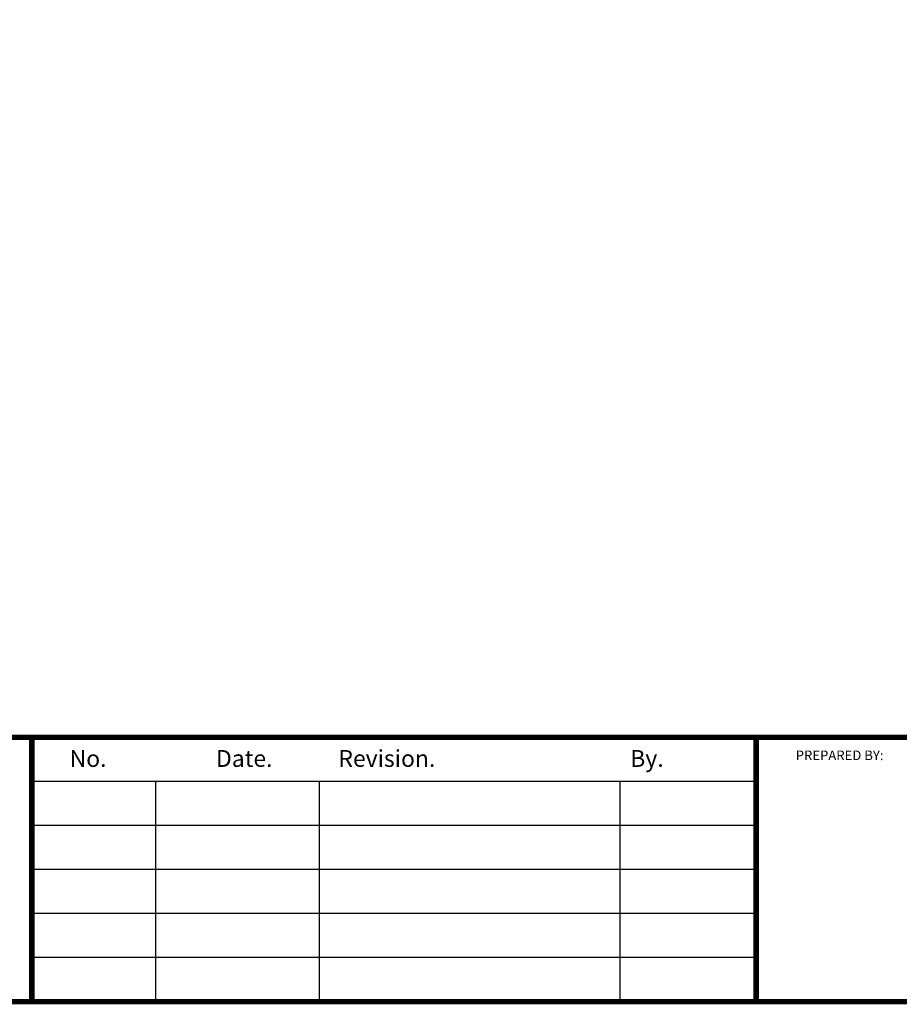
# Model space of a CAD drawing. Units: inches. Extents: x -5229 to 4487, y -664 to 3884.
# Drawn here: x -4996 to -4790, y -359 to -129 of the extents above; entities that cross this region are included whole.
import ezdxf

# ---------------------------------------------------------------- set-up
doc = ezdxf.new("R2010")
doc.units = ezdxf.units.IN
doc.header["$LTSCALE"] = 0.5
doc.header["$MEASUREMENT"] = 0
doc.linetypes.add('PHANTOM', pattern=[2.5, 1.25, -0.25, 0.25, -0.25, 0.25, -0.25])
doc.layers.get('0').update_dxf_attribs({"lineweight": 0})
for name, color, linetype in [('DRFILL', 1, 'Continuous'), ('HEADING', 4, 'Continuous'), ('NOTES_AND_DIMS', 7, 'Continuous'), ('WALLLO-1', 6, 'PHANTOM')]:
    doc.layers.add(name, color=color, linetype=linetype)
doc.styles.add('CGothic', font='GOTHIC.TTF', dxfattribs={"height": 0.07813})
doc.styles.add('RomanS', font='romans.shx')

# ---------------------------------------------------------------- blocks, each defined once
blk = doc.blocks.new('A$C27776BDD')
at = {"layer": 'HEADING', "color": 1, "style": 'RomanS'}
blk.add_text('PREPARED BY:', height=0.46424, dxfattribs=at).set_placement((1.909, 11.678, -9.351))

msp = doc.modelspace()

# ---------------------------------------------------------------- linework, layer by layer
at = {"color": 7, "const_width": 1.277}
msp.add_lwpolyline([(-5228.229, -358.049), (-4268.229, -358.049), (-4268.229, 241.951), (-5228.229, 241.951)], close=True, dxfattribs=at)
for points in [[(-4744.567, -296.304), (-5228.229, -296.304)], [(-4993.015, -296.304), (-4993.015, -358.049)], [(-4823.807, -296.304), (-4823.807, -358.049)]]:
    msp.add_lwpolyline(points, dxfattribs=at)
at = {"layer": 'WALLLO-1', "color": 7, "linetype": 'Continuous'}
for points in [[(-4823.807, -306.596), (-4993.015, -306.596)], [(-4964.159, -306.596), (-4964.159, -358.049)], [(-4925.876, -306.596), (-4925.876, -358.049)], [(-4855.665, -306.596), (-4855.665, -358.049)], [(-4823.807, -316.889), (-4993.015, -316.889)], [(-4823.807, -327.181), (-4993.015, -327.176)], [(-4823.807, -337.473), (-4993.015, -337.473)], [(-4823.807, -347.765), (-4993.015, -347.765)]]:
    msp.add_lwpolyline(points, dxfattribs=at)

# ---------------------------------------------------------------- block references
at = {"layer": 'DRFILL', "color": 7, "xscale": 4.832402568912585, "yscale": 4.832402568912585, "zscale": 4.832402568912585}
msp.add_blockref('A$C27776BDD', (-4823.807, -358.049), dxfattribs=at)

# ---------------------------------------------------------------- texts
at = {"layer": 'NOTES_AND_DIMS', "color": 7, "char_height": 3.9294, "attachment_point": 1, "style": 'CGothic'}
for s, insert in [('Revision.', (-4921.401, -299.268)), ('No.', (-4984.184, -299.268)), ('Date.', (-4949.985, -299.268)), ('By.', (-4853.231, -299.268))]:
    msp.add_mtext(s, dxfattribs=dict(at, insert=insert))

doc.saveas('drawing.dxf')
